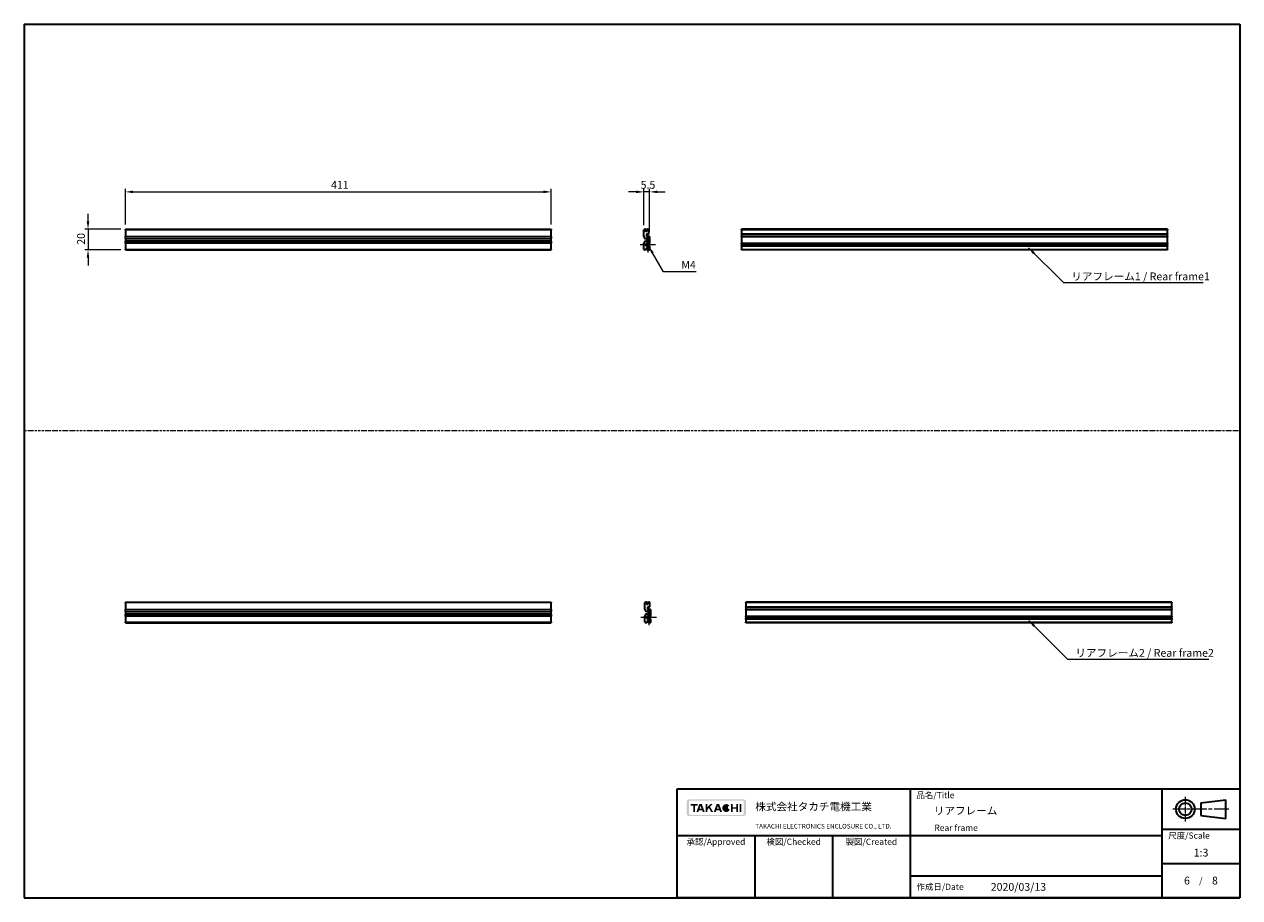
# Model space of a CAD drawing. Units: millimetres. Extents: x 5 to 12391, y 9 to 1695.
# Drawn here: x 8070 to 9243, y 9 to 852 of the extents above; entities that cross this region are included whole.
import ezdxf
from ezdxf.enums import TextEntityAlignment as Align

# ---------------------------------------------------------------- set-up
doc = ezdxf.new("R2010")
doc.units = ezdxf.units.MM
doc.linetypes.add('CHAIN', pattern=[0.3543, 0.2362, -0.0295, 0.0591, -0.0295])
doc.linetypes.add('DASH_DOT', pattern=[0.37, 0.24, -0.06, 0.01, -0.06])
for name, color, linetype, lineweight in [('Border (ISO)', 7, 'Continuous', 35), ('Dimension (ISO)', 7, 'Continuous', 18), ('Dimension (ISO) @ 1', 7, 'Continuous', 18), ('Sketch Geometry (ISO)', 7, 'Continuous', 18), ('Symbol (ISO)', 7, 'Continuous', 18), ('Symbol (ISO) @ 1', 7, 'Continuous', 18), ('Title (ISO)', 7, 'Continuous', 35), ('Visible (ISO)', 7, 'Continuous', 35), ('Visible Narrow (ISO)', 7, 'Continuous', 25)]:
    doc.layers.add(name, color=color, linetype=linetype, lineweight=lineweight)
doc.layers.add('Center Mark (ISO)', color=7, linetype='Continuous', lineweight=18, true_color=0x80ffff)
doc.layers.add('Hatch (ISO)', color=1, linetype='Continuous', lineweight=18, true_color=0xff0000)
doc.styles.add('Note Text (TK)', font='MS PGothic.ttf')
doc.styles.add('文字スタイル67', font='arial.ttf')
doc.dimstyles.new('Default - Method 1b (TK)', dxfattribs={"dimscale": 4, "dimtxt": 2.5, "dimasz": 2.5, "dimexe": 1, "dimexo": 1.5, "dimgap": 1, "dimtad": 1, "dimtoh": 1, "dimrnd": 1e-08, "dimdsep": 46, "dimtxsty": 'Note Text (TK)', "dimcen": 0.09, "dimdle": 5, "dimclrd": 100, "dimclre": 100, "dimclrt": 7, "dimadec": 1, "dimazin": 1, "dimtfac": 1, "dimtmove": 0, "dimatfit": 3, "dimfxl": 0, "dimtolj": 1, "dimlwd": -1, "dimlwe": -1, "dimarcsym": 0})
doc.dimstyles.new('Default - Method 1b (TK)$7', dxfattribs={"dimscale": 4, "dimtxt": 2.5, "dimasz": 2.5, "dimexe": 1, "dimexo": 1.5, "dimgap": 1, "dimtad": 1, "dimtoh": 1, "dimrnd": 1e-08, "dimdsep": 46, "dimtxsty": 'Note Text (TK)', "dimcen": 0.09, "dimdle": 5, "dimclrd": 256, "dimclre": 100, "dimclrt": 7, "dimadec": 1, "dimazin": 1, "dimtfac": 1, "dimtmove": 0, "dimatfit": 3, "dimfxl": 0, "dimtolj": 1, "dimlwd": -1, "dimlwe": -1, "dimarcsym": 0})

# ---------------------------------------------------------------- blocks, each defined once
blk = doc.blocks.new('図面枠 tk図枠')
at = {"layer": 'Border (ISO)'}
for p, q in [((14.5, 289), (405.5, 289)), ((14.5, 289), (14.5, 8)), ((405.5, 289), (405.5, 8)), ((14.5, 8), (405.5, 8))]:
    blk.add_line(p, q, dxfattribs=at)
blk = doc.blocks.new('表題欄 tk表題欄')
at = {"layer": 'Hatch (ISO)'}
h = blk.add_hatch(color=256, dxfattribs=at)
edge = h.paths.add_edge_path(flags=0)
edge.add_arc((95.58, 236.3), 0.596, 270, 360)
edge.add_line((96.17, 236.3), (96.17, 239.71))
edge.add_arc((95.58, 239.71), 0.596, 0, 90)
edge.add_line((95.58, 240.31), (79.14, 240.31))
edge.add_arc((79.14, 239.71), 0.596, 90, 180)
edge.add_line((78.54, 239.71), (78.54, 236.3))
edge.add_arc((79.14, 236.3), 0.596, 180, 270)
edge.add_line((79.14, 235.7), (95.58, 235.7))
edge = h.paths.add_edge_path()
edge.add_line((77.84, 239.96), (77.84, 236.05))
edge.add_arc((78.54, 236.05), 0.702, 180, 270)
edge.add_line((78.54, 235.35), (96.17, 235.35))
edge.add_arc((96.17, 236.05), 0.702, 270, 360)
edge.add_line((96.87, 236.05), (96.87, 239.96))
edge.add_arc((96.17, 239.96), 0.702, 0, 90)
edge.add_line((96.17, 240.66), (78.54, 240.66))
edge.add_arc((78.54, 239.96), 0.702, 90, 180)
for points in [[(79.07, 239.15), (79.07, 238.66), (79.92, 238.66), (79.92, 236.66), (80.51, 236.66), (80.51, 238.66), (81.36, 238.66), (81.36, 239.15)], [(85.68, 236.66), (84.94, 237.89), (84.42, 237.32), (84.42, 236.66), (83.9, 236.66), (83.9, 239.15), (84.42, 239.15), (84.42, 238.1), (85.39, 239.15), (86.11, 239.15), (85.32, 238.3), (86.3, 236.66)], [(92.09, 239.15), (92.09, 236.66), (92.61, 236.66), (92.61, 237.66), (93.77, 237.66), (93.77, 236.66), (94.29, 236.66), (94.29, 239.15), (93.77, 239.15), (93.77, 238.15), (92.61, 238.15), (92.61, 239.15)], [(94.84, 239.15), (94.84, 236.66), (95.36, 236.66), (95.36, 239.15)]]:
    blk.add_hatch(color=256, dxfattribs=at).paths.add_polyline_path(points)
h = blk.add_hatch(color=256, dxfattribs=at)
h.paths.add_polyline_path([(82.59, 237.71), (81.95, 237.71), (82.27, 238.58)], flags=0)
h.paths.add_polyline_path([(82.78, 237.2), (81.76, 237.2), (81.57, 236.66), (80.95, 236.66), (81.86, 239.15), (82.68, 239.15), (83.59, 236.66), (82.98, 236.66)])
h = blk.add_hatch(color=256, dxfattribs=at)
h.paths.add_polyline_path([(87.53, 237.71), (88.16, 237.71), (87.85, 238.58)], flags=0)
h.paths.add_polyline_path([(87.14, 236.66), (87.34, 237.2), (88.35, 237.2), (88.55, 236.66), (89.17, 236.66), (88.25, 239.15), (87.44, 239.15), (86.52, 236.66)])
h = blk.add_hatch(color=256, dxfattribs=at)
edge = h.paths.add_edge_path()
edge.add_arc((90.52, 237.9), 1.27, 38.5505, 336.582)
edge.add_line((91.69, 237.4), (91.17, 237.62))
edge.add_ellipse((90.52, 237.9), major_axis=(0, -0.8), ratio=0.867347, start_angle=124.651, end_angle=429.4109, ccw=False)
edge.add_line((91.09, 238.36), (91.52, 238.7))
at = {"layer": 'Title (ISO)'}
for p, q in [((74.71, 244.05), (255.71, 244.05)), ((74.71, 209.05), (74.71, 244.05)), ((149.71, 244.05), (149.71, 209.05)), ((230.71, 244.05), (230.71, 209.05)), ((255.71, 244.05), (255.71, 209.05)), ((243.21, 239.55), (251.21, 240.55)), ((243.21, 239.55), (243.21, 235.55)), ((251.21, 234.55), (251.21, 240.55)), ((243.21, 235.55), (251.21, 234.55)), ((230.71, 231.05), (255.71, 231.05)), ((74.71, 229.05), (230.71, 229.05)), ((99.71, 229.05), (99.71, 209.05)), ((124.71, 229.05), (124.71, 209.05)), ((230.71, 220.05), (255.71, 220.05)), ((149.71, 216.05), (230.71, 216.05)), ((255.71, 209.05), (74.71, 209.05))]:
    blk.add_line(p, q, dxfattribs=at)
at = {"layer": 'Title (ISO)', "color": 4, "linetype": 'CHAIN', "lineweight": 18, "ltscale": 8.88956, "true_color": 0x00ffff}
blk.add_line((238.21, 241.55), (238.21, 233.55), dxfattribs=at)
at = {"layer": 'Title (ISO)', "color": 4, "linetype": 'CHAIN', "lineweight": 18, "ltscale": 20.001633, "true_color": 0x00ffff}
blk.add_line((252.21, 237.55), (234.21, 237.55), dxfattribs=at)
at = {"layer": 'Title (ISO)'}
for radius in [3, 2]:
    blk.add_circle((238.21, 237.55), radius, dxfattribs=at)
at = {"layer": 'Title (ISO)', "color": 1, "true_color": 0xff0000, "char_height": 2, "line_spacing_factor": 1.5, "style": 'Note Text (TK)'}
for s, insert, attachment_point in [('\\fＭＳ Ｐゴシック|b0|i0;\\H2.0000;品名/Title', (151.71, 242.05), 4), ('\\fＭＳ Ｐゴシック|b0|i0;\\H2.0000;承認/Approved', (87.21, 227.05), 5), ('\\fＭＳ Ｐゴシック|b0|i0;\\H2.0000;検図/Checked', (112.21, 227.05), 5), ('\\fＭＳ Ｐゴシック|b0|i0;\\H2.0000;製図/Created', (137.21, 227.05), 5), ('\\fＭＳ Ｐゴシック|b0|i0;\\H2.0000;尺度/Scale', (232.71, 229.05), 4), ('\\fＭＳ Ｐゴシック|b0|i0;\\H2.0000;作成日/Date', (151.71, 212.55), 4)]:
    blk.add_mtext(s, dxfattribs=dict(at, insert=insert, attachment_point=attachment_point))
at = {"layer": 'Title (ISO)', "color": 7, "line_spacing_factor": 1.5, "style": 'Note Text (TK)'}
for s, insert, char_height, attachment_point in [('株式会社タカチ電機工業', (99.87, 238.05), 2.5, 4), ('\\fArial|b0|i0;\\H1.4986;TAKACHI ELECTRONICS ENCLOSURE CO., LTD.', (99.87, 232.05), 1.4986, 4), ('\\fＭＳ Ｐゴシック|b0|i0;\\H2.0000;/', (243.21, 214.55), 2, 5)]:
    blk.add_mtext(s, dxfattribs=dict(at, insert=insert, char_height=char_height, attachment_point=attachment_point))
at = {"layer": 'Title (ISO)', "color": 7}
for tag, p, height, style in [('<品名>_001', (157.52, 235.7), 2.5, 'Note Text (TK)'), ('<Title>_001', (157.49, 230.55), 2, '文字スタイル67'), ('<ページ_No.>_001', (237.95, 213.3), 2.5, 'Note Text (TK)'), ('<総ページ数>_001', (246.8, 213.3), 2.5, 'Note Text (TK)'), ('作成日_001', (175.62, 211.28), 2.5, 'Note Text (TK)')]:
    blk.add_attdef(tag, p, '', height=height, dxfattribs=dict(at, style=style))
at = {"layer": 'Title (ISO)', "color": 7, "style": 'Note Text (TK)'}
blk.add_attdef('<尺度>', text='', height=2.5, dxfattribs=at).set_placement((243.21, 223.55), align=Align.MIDDLE_CENTER)
blk = doc.blocks.new('*D89')
at = {"layer": 'Defpoints', "color": 0, "transparency": 16777216}
for p in [(8579, 689.9), (8168, 653.9), (8579, 653.9)]:
    blk.add_point(p, dxfattribs=at)
at = {"layer": 'Dimension (ISO)', "color": 100, "transparency": 16777216}
for p, q in [((8168, 658.4), (8168, 692.9)), ((8579, 658.4), (8579, 692.9)), ((8175.5, 689.9), (8571.5, 689.9))]:
    blk.add_line(p, q, dxfattribs=at)
for points in [[(8175.5, 691.2), (8175.5, 688.7), (8168, 689.9)], [(8571.5, 691.2), (8571.5, 688.7), (8579, 689.9)]]:
    blk.add_solid(points, dxfattribs=at)
at = {"layer": 'Dimension (ISO)', "color": 7, "transparency": 16777216, "insert": (8366.5, 696.7), "char_height": 7.5, "attachment_point": 4, "style": 'Note Text (TK)'}
blk.add_mtext('\\A1;411', dxfattribs=at)
blk = doc.blocks.new('*D90')
at = {"layer": 'Defpoints', "color": 0, "transparency": 16777216}
for p in [(8168, 653.9), (8132, 633.9), (8168, 633.9)]:
    blk.add_point(p, dxfattribs=at)
at = {"layer": 'Dimension (ISO)', "color": 100, "transparency": 16777216}
for p, q in [((8132, 661.4), (8132, 668.9)), ((8163.5, 653.9), (8129, 653.9)), ((8132, 653.9), (8132, 633.9)), ((8163.5, 633.9), (8129, 633.9)), ((8132, 626.4), (8132, 618.9))]:
    blk.add_line(p, q, dxfattribs=at)
for points in [[(8130.7, 661.4), (8133.2, 661.4), (8132, 653.9)], [(8130.7, 626.4), (8133.2, 626.4), (8132, 633.9)]]:
    blk.add_solid(points, dxfattribs=at)
at = {"layer": 'Dimension (ISO)', "color": 7, "transparency": 16777216, "insert": (8125.2, 638.9), "char_height": 7.5, "attachment_point": 4, "rotation": 90, "style": 'Note Text (TK)'}
blk.add_mtext('\\A1;20', dxfattribs=at)
blk = doc.blocks.new('*D91')
at = {"layer": 'Defpoints', "color": 0, "transparency": 16777216}
for p in [(8672.3, 638.9), (8673.1, 637.5)]:
    blk.add_point(p, dxfattribs=at)
at = {"layer": 'Dimension (ISO)', "color": 100, "transparency": 16777216}
for p, q in [((8687.3, 612.8), (8676.8, 631)), ((8718.8, 612.8), (8687.3, 612.8))]:
    blk.add_line(p, q, dxfattribs=at)
blk.add_solid([(8677.9, 631.7), (8675.7, 630.4), (8673.1, 637.5)], dxfattribs=at)
at = {"layer": 'Dimension (ISO)', "color": 7, "transparency": 16777216, "insert": (8702.3, 619.6), "char_height": 7.5, "attachment_point": 4, "style": 'Note Text (TK)'}
blk.add_mtext('\\A1; \\fＭＳ Ｐゴシック|b0|i0;\\H7.5000;M4', dxfattribs=at)
blk = doc.blocks.new('*D92')
at = {"layer": 'Defpoints', "color": 0, "transparency": 16777216}
for p in [(8668.5, 689.9), (8668.5, 653.4), (8674, 646.4)]:
    blk.add_point(p, dxfattribs=at)
at = {"layer": 'Dimension (ISO)', "color": 100, "transparency": 16777216}
for p, q in [((8668.5, 657.9), (8668.5, 692.9)), ((8674, 650.9), (8674, 692.9)), ((8661, 689.9), (8653.5, 689.9)), ((8674, 689.9), (8668.5, 689.9)), ((8681.5, 689.9), (8689, 689.9))]:
    blk.add_line(p, q, dxfattribs=at)
for points in [[(8661, 691.2), (8661, 688.7), (8668.5, 689.9)], [(8681.5, 691.2), (8681.5, 688.7), (8674, 689.9)]]:
    blk.add_solid(points, dxfattribs=at)
at = {"layer": 'Dimension (ISO)', "color": 7, "transparency": 16777216, "insert": (8665.3, 696.7), "char_height": 7.5, "attachment_point": 4, "style": 'Note Text (TK)'}
blk.add_mtext('\\A1;5.5', dxfattribs=at)

msp = doc.modelspace()

# ---------------------------------------------------------------- linework, layer by layer
at = {"layer": 'Center Mark (ISO)', "linetype": 'CHAIN', "ltscale": 6.15636}
for p, q in [((8672.2651, 648.0454), (8672.2651, 631.4244)), ((8673.1645, 288.1831), (8673.1645, 271.5621))]:
    msp.add_line(p, q, dxfattribs=at)
at = {"layer": 'Center Mark (ISO)', "linetype": 'CHAIN', "ltscale": 5.555937}
for p, q in [((8679.7651, 638.9244), (8664.7651, 638.9244)), ((8680.6645, 279.0621), (8665.6645, 279.0621))]:
    msp.add_line(p, q, dxfattribs=at)
at = {"layer": 'Sketch Geometry (ISO)', "color": 4, "linetype": 'DASH_DOT', "lineweight": 18, "ltscale": 9.032108, "true_color": 0x00ffff}
msp.add_line((8070.4833, 459.5528), (9243.4832, 459.5528), dxfattribs=at)
at = {"layer": 'Visible (ISO)'}
for p, q in [((8167.9917, 653.4244), (8167.9917, 653.9244)), ((8167.9917, 653.9244), (8578.9917, 653.9244)), ((8167.9917, 653.4244), (8167.9917, 646.8244)), ((8167.9917, 644.8244), (8167.9917, 646.8244)), ((8578.9917, 653.9244), (8578.9917, 653.4244)), ((8578.9917, 646.8244), (8578.9917, 653.4244)), ((8578.9917, 646.8244), (8578.9917, 644.8244)), ((8668.5151, 646.8244), (8668.5151, 653.4244)), ((8669.0151, 653.9244), (8669.7151, 653.9244)), ((8670.0151, 653.6244), (8670.0151, 652.2244)), ((8670.3151, 651.9244), (8671.2151, 651.9244)), ((8672.6151, 649.0244), (8671.0151, 649.0244)), ((8671.0151, 649.0244), (8671.0151, 646.8244)), ((8671.0151, 646.8244), (8673.6151, 646.8244)), ((8671.5151, 652.2244), (8671.5151, 653.6244)), ((8671.8151, 653.9244), (8672.5151, 653.9244)), ((8673.0151, 653.4244), (8673.0151, 649.4244)), ((8674.0151, 646.4244), (8674.0151, 640.4001)), ((9173.7135, 653.9244), (8762.7135, 653.9244)), ((8762.7135, 653.4244), (8762.7135, 653.9244)), ((8762.7135, 653.4244), (8762.7135, 649.4244)), ((8762.7135, 649.0244), (8762.7135, 649.4244)), ((9173.7135, 649.0244), (8762.7135, 649.0244)), ((8762.7135, 649.0244), (8762.7135, 646.8244)), ((9173.7135, 646.8244), (8762.7135, 646.8244)), ((8762.7135, 646.4244), (8762.7135, 646.8244)), ((8762.7135, 646.4244), (8762.7135, 640.4001)), ((9173.7135, 653.9244), (9173.7135, 653.4244)), ((9173.7135, 649.4244), (9173.7135, 653.4244)), ((9173.7135, 649.4244), (9173.7135, 649.0244)), ((9173.7135, 646.8244), (9173.7135, 649.0244)), ((9173.7135, 646.8244), (9173.7135, 646.4244)), ((9173.7135, 640.4001), (9173.7135, 646.4244)), ((8167.9917, 644.8244), (8167.9917, 644.5244)), ((8167.9917, 644.8244), (8578.9917, 644.8244)), ((8167.9917, 644.5244), (8167.9917, 642.6244)), ((8167.9917, 642.6244), (8167.9917, 642.3244)), ((8167.9917, 640.3244), (8167.9917, 642.3244)), ((8167.9917, 642.3244), (8578.9917, 642.3244)), ((8167.9917, 640.3244), (8167.9917, 634.4244)), ((8167.9917, 633.9244), (8167.9917, 634.4244)), ((8167.9917, 633.9244), (8578.9917, 633.9244)), ((8578.9917, 644.5244), (8578.9917, 644.8244)), ((8578.9917, 642.6244), (8578.9917, 644.5244)), ((8578.9917, 642.3244), (8578.9917, 642.6244)), ((8578.9917, 642.3244), (8578.9917, 640.3244)), ((8578.9917, 634.4244), (8578.9917, 640.3244)), ((8578.9917, 634.4244), (8578.9917, 633.9244)), ((8668.5151, 634.4244), (8668.5151, 640.3244)), ((8670.2151, 633.9244), (8669.0151, 633.9244)), ((8671.7151, 644.8244), (8670.5151, 644.8244)), ((8670.5151, 642.3244), (8671.7151, 642.3244)), ((8670.5151, 635.1244), (8670.5151, 634.2244)), ((8671.7151, 635.4244), (8670.8151, 635.4244)), ((8672.0151, 642.6244), (8672.0151, 644.5244)), ((8672.0151, 634.2244), (8672.0151, 635.1244)), ((8673.5151, 633.9244), (8672.3151, 633.9244)), ((8674.0151, 637.4488), (8674.0151, 634.4244)), ((8762.7135, 640.0001), (8762.7135, 640.4001)), ((9173.7135, 640.0001), (8762.7135, 640.0001)), ((8762.7135, 639.7318), (8762.7135, 640.0001)), ((8762.7135, 639.6724), (8762.7135, 639.7318)), ((8774.5135, 639.7318), (8762.7135, 639.7318)), ((8762.7135, 639.6724), (8762.7135, 638.1764)), ((9173.7135, 639.6724), (8762.7135, 639.6724)), ((8762.7135, 638.117), (8762.7135, 638.1764)), ((9173.7135, 638.1764), (8762.7135, 638.1764)), ((8762.7135, 638.117), (8774.5135, 638.117)), ((8762.7135, 637.8488), (8762.7135, 638.117)), ((8762.7135, 637.4488), (8762.7135, 637.8488)), ((9173.7135, 637.8488), (8762.7135, 637.8488)), ((8762.7135, 637.4488), (8762.7135, 634.4244)), ((8762.7135, 633.9244), (8762.7135, 634.4244)), ((9173.7135, 633.9244), (8762.7135, 633.9244)), ((8774.5135, 640.0001), (8774.5135, 639.8069)), ((8774.5135, 639.7318), (8774.5135, 639.8069)), ((8774.5135, 638.0419), (8774.5135, 638.117)), ((8774.5135, 638.0419), (8774.5135, 637.8488)), ((9161.9135, 639.8069), (9161.9135, 640.0001)), ((9161.9135, 639.8069), (9161.9135, 639.7318)), ((9173.7135, 639.7318), (9161.9135, 639.7318)), ((9161.9135, 638.117), (9173.7135, 638.117)), ((9161.9135, 638.117), (9161.9135, 638.0419)), ((9161.9135, 637.8488), (9161.9135, 638.0419)), ((9173.7135, 640.4001), (9173.7135, 640.0001)), ((9173.7135, 640.0001), (9173.7135, 639.7318)), ((9173.7135, 639.7318), (9173.7135, 639.6724)), ((9173.7135, 638.1764), (9173.7135, 639.6724)), ((9173.7135, 638.1764), (9173.7135, 638.117)), ((9173.7135, 638.117), (9173.7135, 637.8488)), ((9173.7135, 637.8488), (9173.7135, 637.4488)), ((9173.7135, 634.4244), (9173.7135, 637.4488)), ((9173.7135, 634.4244), (9173.7135, 633.9244)), ((8167.9917, 293.5621), (8167.9917, 294.0621)), ((8167.9917, 294.0621), (8578.9917, 294.0621)), ((8167.9917, 293.5621), (8167.9917, 286.9621)), ((8578.9917, 294.0621), (8578.9917, 293.5621)), ((8578.9917, 286.9621), (8578.9917, 293.5621)), ((8669.4145, 286.9621), (8669.4145, 293.5621)), ((8669.9145, 294.0621), (8670.6145, 294.0621)), ((8670.9145, 293.7621), (8670.9145, 292.3621)), ((8672.4145, 292.3621), (8672.4145, 293.7621)), ((8672.7145, 294.0621), (8673.4145, 294.0621)), ((8673.9145, 293.5621), (8673.9145, 289.5621)), ((9178.0018, 294.0621), (8767.0018, 294.0621)), ((8767.0018, 293.5621), (8767.0018, 294.0621)), ((8767.0018, 293.5621), (8767.0018, 289.5621)), ((9178.0018, 294.0621), (9178.0018, 293.5621)), ((9178.0018, 289.5621), (9178.0018, 293.5621)), ((8167.9917, 284.9621), (8167.9917, 286.9621)), ((8167.9917, 284.9621), (8167.9917, 284.6621)), ((8167.9917, 284.9621), (8578.9917, 284.9621)), ((8167.9917, 284.6621), (8167.9917, 282.7621)), ((8167.9917, 282.7621), (8167.9917, 282.4621)), ((8167.9917, 280.4621), (8167.9917, 282.4621)), ((8167.9917, 282.4621), (8578.9917, 282.4621)), ((8578.9917, 286.9621), (8578.9917, 284.9621)), ((8578.9917, 284.6621), (8578.9917, 284.9621)), ((8578.9917, 282.7621), (8578.9917, 284.6621)), ((8578.9917, 282.4621), (8578.9917, 282.7621)), ((8578.9917, 282.4621), (8578.9917, 280.4621)), ((8671.2145, 292.0621), (8672.1145, 292.0621)), ((8672.6145, 284.9621), (8671.4145, 284.9621)), ((8671.4145, 282.4621), (8672.6145, 282.4621)), ((8673.5145, 289.1621), (8671.9145, 289.1621)), ((8671.9145, 289.1621), (8671.9145, 286.9621)), ((8671.9145, 286.9621), (8674.5145, 286.9621)), ((8672.9145, 282.7621), (8672.9145, 284.6621)), ((8674.9145, 286.5621), (8674.9145, 280.5378)), ((8767.0018, 289.1621), (8767.0018, 289.5621)), ((9178.0018, 289.1621), (8767.0018, 289.1621)), ((8767.0018, 289.1621), (8767.0018, 286.9621)), ((9178.0018, 286.9621), (8767.0018, 286.9621)), ((8767.0018, 286.5621), (8767.0018, 286.9621)), ((8767.0018, 286.5621), (8767.0018, 280.5378)), ((9178.0018, 289.5621), (9178.0018, 289.1621)), ((9178.0018, 286.9621), (9178.0018, 289.1621)), ((9178.0018, 286.9621), (9178.0018, 286.5621)), ((9178.0018, 280.5378), (9178.0018, 286.5621)), ((8167.9917, 280.4621), (8167.9917, 274.5621)), ((8167.9917, 274.0621), (8167.9917, 274.5621)), ((8167.9917, 274.0621), (8578.9917, 274.0621)), ((8578.9917, 274.5621), (8578.9917, 280.4621)), ((8578.9917, 274.5621), (8578.9917, 274.0621)), ((8669.4145, 274.5621), (8669.4145, 280.4621)), ((8671.1145, 274.0621), (8669.9145, 274.0621)), ((8671.4145, 275.2621), (8671.4145, 274.3621)), ((8672.6145, 275.5621), (8671.7145, 275.5621)), ((8672.9145, 274.3621), (8672.9145, 275.2621)), ((8674.4145, 274.0621), (8673.2145, 274.0621)), ((8674.9145, 277.5865), (8674.9145, 274.5621)), ((8767.0018, 280.1378), (8767.0018, 280.5378)), ((9178.0018, 280.1378), (8767.0018, 280.1378)), ((8767.0018, 279.8695), (8767.0018, 280.1378)), ((8767.0018, 279.8101), (8767.0018, 279.8695)), ((8778.8018, 279.8695), (8767.0018, 279.8695)), ((8767.0018, 279.8101), (8767.0018, 278.3142)), ((9178.0018, 279.8101), (8767.0018, 279.8101)), ((8767.0018, 278.2547), (8767.0018, 278.3142)), ((9178.0018, 278.3142), (8767.0018, 278.3142)), ((8767.0018, 278.2547), (8778.8018, 278.2547)), ((8767.0018, 277.9865), (8767.0018, 278.2547)), ((8767.0018, 277.5865), (8767.0018, 277.9865)), ((9178.0018, 277.9865), (8767.0018, 277.9865)), ((8767.0018, 277.5865), (8767.0018, 274.5621)), ((8767.0018, 274.0621), (8767.0018, 274.5621)), ((9178.0018, 274.0621), (8767.0018, 274.0621)), ((8778.8018, 280.1378), (8778.8018, 279.9446)), ((8778.8018, 279.8695), (8778.8018, 279.9446)), ((8778.8018, 278.1796), (8778.8018, 278.2547)), ((8778.8018, 278.1796), (8778.8018, 277.9865)), ((9166.2018, 279.9446), (9166.2018, 280.1378)), ((9166.2018, 279.9446), (9166.2018, 279.8695)), ((9178.0018, 279.8695), (9166.2018, 279.8695)), ((9166.2018, 278.2547), (9178.0018, 278.2547)), ((9166.2018, 278.2547), (9166.2018, 278.1796)), ((9166.2018, 277.9865), (9166.2018, 278.1796)), ((9178.0018, 280.5378), (9178.0018, 280.1378)), ((9178.0018, 280.1378), (9178.0018, 279.8695)), ((9178.0018, 279.8695), (9178.0018, 279.8101)), ((9178.0018, 278.3142), (9178.0018, 279.8101)), ((9178.0018, 278.3142), (9178.0018, 278.2547)), ((9178.0018, 278.2547), (9178.0018, 277.9865)), ((9178.0018, 277.9865), (9178.0018, 277.5865)), ((9178.0018, 274.5621), (9178.0018, 277.5865)), ((9178.0018, 274.5621), (9178.0018, 274.0621))]:
    msp.add_line(p, q, dxfattribs=at)
for centre, radius, start, end in [((8669.0151, 653.4244), 0.5, 90, 180), ((8670.5151, 646.8244), 2, 180, 270), ((8669.7151, 653.6244), 0.3, 0, 90), ((8670.3151, 652.2244), 0.3, 180, 270), ((8671.2151, 652.2244), 0.3, 270, 0), ((8671.8151, 653.6244), 0.3, 90, 180), ((8672.5151, 653.4244), 0.5, 0, 90), ((8672.6151, 649.4244), 0.4, 270, 0), ((8673.6151, 646.4244), 0.4, 0, 90), ((8670.5151, 640.3244), 2, 90, 180), ((8669.0151, 634.4244), 0.5, 180, 270), ((8670.6151, 638.9244), 0.75, 86.4425654, 273.5574346), ((8670.2151, 634.2244), 0.3, 270, 0), ((8670.8151, 635.1244), 0.3, 90, 180), ((8670.6802, 639.9724), 0.3, 266.4425654, 306.6891067), ((8670.6802, 637.8764), 0.3, 53.3108933, 93.5574346), ((8672.2651, 638.9244), 1.621, 43.4749927, 150.1260361), ((8670.6802, 639.9724), 0.3, 306.6891067, 326.5254374), ((8670.6802, 637.8764), 0.3, 33.4745626, 53.3108933), ((8672.2651, 638.9244), 1.621, 209.8739639, 316.5250073), ((8672.2651, 638.9244), 1.6, 47.5458498, 146.5254374), ((8672.2651, 638.9244), 1.6, 213.4745626, 312.4541502), ((8671.7151, 644.5244), 0.3, 0, 90), ((8671.7151, 642.6244), 0.3, 270, 0), ((8671.7151, 635.1244), 0.3, 0, 90), ((8672.3151, 634.2244), 0.3, 180, 270), ((8673.6151, 640.4001), 0.4, 227.5458498, 244.2654024), ((8673.6151, 637.4488), 0.4, 115.7345976, 132.4541502), ((8673.6151, 640.4001), 0.4, 244.2654024, 0), ((8673.6151, 637.4488), 0.4, 0, 115.7345976), ((8673.5151, 634.4244), 0.5, 270, 0), ((8669.9145, 293.5621), 0.5, 90, 180), ((8670.6145, 293.7621), 0.3, 0, 90), ((8672.7145, 293.7621), 0.3, 90, 180), ((8673.4145, 293.5621), 0.5, 0, 90), ((8671.4145, 286.9621), 2, 180, 270), ((8671.4145, 280.4621), 2, 90, 180), ((8671.2145, 292.3621), 0.3, 180, 270), ((8672.1145, 292.3621), 0.3, 270, 0), ((8672.6145, 284.6621), 0.3, 0, 90), ((8672.6145, 282.7621), 0.3, 270, 0), ((8673.5145, 289.5621), 0.4, 270, 0), ((8674.5145, 286.5621), 0.4, 0, 90), ((8669.9145, 274.5621), 0.5, 180, 270), ((8671.5145, 279.0621), 0.75, 86.4425654, 273.5574346), ((8671.1145, 274.3621), 0.3, 270, 0), ((8671.7145, 275.2621), 0.3, 90, 180), ((8671.5797, 280.1101), 0.3, 266.4425654, 306.6891067), ((8671.5797, 278.0142), 0.3, 53.3108933, 93.5574346), ((8673.1645, 279.0621), 1.621, 43.4749927, 150.1260361), ((8671.5797, 280.1101), 0.3, 306.6891067, 326.5254374), ((8671.5797, 278.0142), 0.3, 33.4745626, 53.3108933), ((8673.1645, 279.0621), 1.621, 209.8739639, 316.5250073), ((8673.1645, 279.0621), 1.6, 47.5458498, 146.5254374), ((8673.1645, 279.0621), 1.6, 213.4745626, 312.4541502), ((8672.6145, 275.2621), 0.3, 0, 90), ((8673.2145, 274.3621), 0.3, 180, 270), ((8674.5145, 280.5378), 0.4, 227.5458498, 244.2654024), ((8674.5145, 277.5865), 0.4, 115.7345976, 132.4541502), ((8674.5145, 280.5378), 0.4, 244.2654024, 0), ((8674.5145, 277.5865), 0.4, 0, 115.7345976), ((8674.4145, 274.5621), 0.5, 270, 0)]:
    msp.add_arc(centre, radius, start, end, dxfattribs=at)
at = {"layer": 'Visible Narrow (ISO)'}
for p, q in [((8167.9917, 653.4244), (8578.9917, 653.4244)), ((8167.9917, 646.8244), (8578.9917, 646.8244)), ((9173.7135, 653.4244), (8762.7135, 653.4244)), ((9173.7135, 649.4244), (8762.7135, 649.4244)), ((9173.7135, 646.4244), (8762.7135, 646.4244)), ((8167.9917, 644.5244), (8578.9917, 644.5244)), ((8167.9917, 642.6244), (8578.9917, 642.6244)), ((8167.9917, 640.3244), (8578.9917, 640.3244)), ((8167.9917, 634.4244), (8578.9917, 634.4244)), ((9173.7135, 640.4001), (8762.7135, 640.4001)), ((9173.7135, 637.4488), (8762.7135, 637.4488)), ((9173.7135, 634.4244), (8762.7135, 634.4244)), ((9161.9135, 639.8069), (8774.5135, 639.8069)), ((9161.9135, 638.0419), (8774.5135, 638.0419)), ((8167.9917, 293.5621), (8578.9917, 293.5621)), ((9178.0018, 293.5621), (8767.0018, 293.5621)), ((8167.9917, 286.9621), (8578.9917, 286.9621)), ((8167.9917, 284.6621), (8578.9917, 284.6621)), ((8167.9917, 282.7621), (8578.9917, 282.7621)), ((9178.0018, 289.5621), (8767.0018, 289.5621)), ((9178.0018, 286.5621), (8767.0018, 286.5621)), ((8167.9917, 280.4621), (8578.9917, 280.4621)), ((8167.9917, 274.5621), (8578.9917, 274.5621)), ((9178.0018, 280.5378), (8767.0018, 280.5378)), ((9178.0018, 277.5865), (8767.0018, 277.5865)), ((9178.0018, 274.5621), (8767.0018, 274.5621)), ((9166.2018, 279.9446), (8778.8018, 279.9446)), ((9166.2018, 278.1796), (8778.8018, 278.1796))]:
    msp.add_line(p, q, dxfattribs=at)

# ---------------------------------------------------------------- block references
at = {"xscale": 3, "yscale": 3, "zscale": 3}
msp.add_blockref('図面枠 tk図枠', (8026.9833, -15.327), dxfattribs=at)
ref = msp.add_blockref('表題欄 tk表題欄', (8476.3568, -618.4852), dxfattribs=dict(xscale=3, yscale=3, zscale=3))
ref.add_attrib('<品名>_001', 'リアフレーム', (8948.2475, 88.923), dxfattribs={"layer": 'Title (ISO)', "color": 7, "height": 7.5, "style": 'Note Text (TK)'})
ref.add_attrib('<尺度>_001', '1:3', (9199.1225, 48.423), dxfattribs={"layer": 'Title (ISO)', "color": 7, "height": 7.5, "style": 'Note Text (TK)'})
ref.add_attrib('作成日_001', '2020/03/13', (9003.2106, 15.3591), dxfattribs={"layer": 'Title (ISO)', "color": 7, "height": 7.5, "style": 'Note Text (TK)'})
ref.add_attrib('<Title>_001', 'Rear frame', (8948.8243, 73.1709), dxfattribs={"layer": 'Title (ISO)', "color": 7, "height": 6, "style": '文字スタイル67'})
ref.add_attrib('<ページ_No.>_001', '6', (9189.756, 21.423), dxfattribs={"layer": 'Title (ISO)', "color": 7, "height": 7.5, "style": 'Note Text (TK)'})
ref.add_attrib('<総ページ数>_001', '8', (9216.756, 21.423), dxfattribs={"layer": 'Title (ISO)', "color": 7, "height": 7.5, "style": 'Note Text (TK)'})

# ---------------------------------------------------------------- texts
at = {"layer": 'Symbol (ISO)', "color": 7, "char_height": 7.5, "width": 134.342108, "attachment_point": 1, "line_spacing_factor": 1.5, "style": 'Note Text (TK)'}
for s, insert in [('{\\fＭＳ Ｐゴシック|b0|i0;リアフレーム1 / Rear frame1}', (9080.9179, 612.1218)), ('{\\fＭＳ Ｐゴシック|b0|i0;リアフレーム2 / Rear frame2}', (9084.8419, 248.7222))]:
    msp.add_mtext(s, dxfattribs=dict(at, insert=insert))

# ---------------------------------------------------------------- dimensions: what is measured, and where the dimension line sits
at = {"layer": 'Dimension (ISO) @ 1', "color": 100, "true_color": 0x00ff3f}
for base, p1, p2, angle, override, picture, middle in [((8578.9917, 689.9244), (8167.9917, 653.9244), (8578.9917, 653.9244), 180, {"dimscale": 1, "dimtxt": 7.5, "dimasz": 7.5, "dimexe": 3, "dimexo": 4.5, "dimgap": 3, "dimtoh": 0, "dimdec": 2, "dimcen": 0.27, "dimtol": 0, "dimlim": 0, "dimtp": 0, "dimtm": 0, "dimtdec": 2, "dimtix": 0, "dimtofl": 0, "dimtmove": 0, "dimatfit": 1}, '*D89', (8373.4917, 689.9244)), ((8668.5151, 689.9244), (8674.0151, 646.4244), (8668.5151, 653.4244), 180, {"dimscale": 1, "dimtxt": 7.5, "dimasz": 7.5, "dimexe": 3, "dimexo": 4.5, "dimgap": 3, "dimtoh": 0, "dimdec": 2, "dimcen": 0.27, "dimtol": 0, "dimlim": 0, "dimtp": 0, "dimtm": 0, "dimtdec": 2, "dimtix": 0, "dimtofl": 1, "dimtmove": 0, "dimatfit": 1}, '*D92', (8671.2651, 689.9244)), ((8131.9917, 633.9244), (8167.9917, 653.9244), (8167.9917, 633.9244), 270, {"dimscale": 1, "dimtxt": 7.5, "dimasz": 7.5, "dimexe": 3, "dimexo": 4.5, "dimgap": 3, "dimtoh": 0, "dimdec": 2, "dimcen": 0.27, "dimtol": 0, "dimlim": 0, "dimtp": 0, "dimtm": 0, "dimtdec": 2, "dimtix": 0, "dimtofl": 1, "dimtmove": 0, "dimatfit": 1}, '*D90', (8131.9917, 643.9244))]:
    dim = msp.add_linear_dim(base=base, p1=p1, p2=p2, angle=angle, dimstyle='Default - Method 1b (TK)', override=override, dxfattribs=at)
    dim.commit()
    dim.dimension.update_dxf_attribs({"geometry": picture, "text_midpoint": middle, "dimtype": 128})
dim = msp.add_radius_dim(center=(8672.2651, 638.9244), mpoint=(8673.0756, 637.5206), text=' \\fＭＳ Ｐゴシック|b0|i0;\\H7.5000;M4', dimstyle='Default - Method 1b (TK)', override={"dimscale": 1, "dimtxt": 7.5, "dimasz": 7.5, "dimexe": 3, "dimexo": 4.5, "dimgap": 3, "dimtih": 1, "dimdec": 2, "dimlfac": 1, "dimcen": 0, "dimtol": 0, "dimlim": 0, "dimtp": 0, "dimtm": 0, "dimtdec": 2, "dimtix": 0, "dimtofl": 0, "dimtmove": 0, "dimatfit": 3}, dxfattribs=at)
dim.commit()
dim.dimension.update_dxf_attribs({"geometry": '*D91', "text_midpoint": (8710.5518, 612.8362), "dimtype": 132})

# ---------------------------------------------------------------- leaders
at = {"layer": 'Symbol (ISO) @ 1', "color": 100, "true_color": 0x00ff40, "annotation_type": 0, "has_hookline": 1, "hookline_direction": 0}
for points, text_width in [([(9039.5146, 636.0251), (9073.4179, 602.3909), (9080.9179, 602.3909)], 127.2443), ([(9039.8879, 276.1762), (9077.3419, 238.9914), (9084.8419, 238.9914)], 128.7358)]:
    msp.add_leader(points, dimstyle='Default - Method 1b (TK)$7', override={"dimscale": 1, "dimtxt": 7.5, "dimasz": 7.5, "dimgap": 0, "dimtad": 1}, dxfattribs=dict(at, text_width=text_width))

doc.saveas('drawing.dxf')
